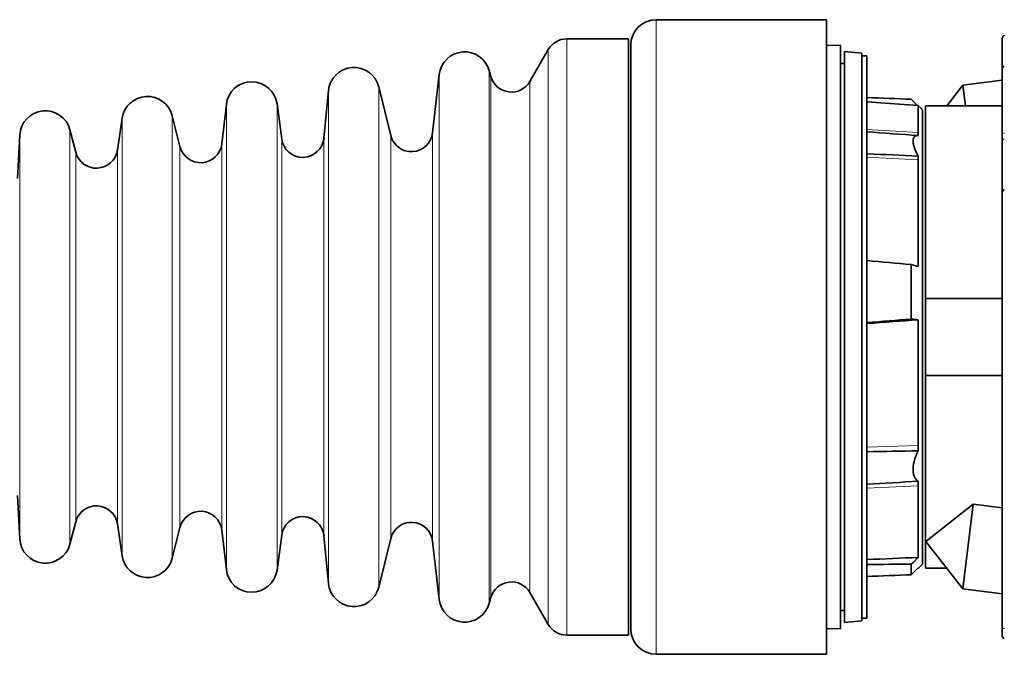
# Model space of a CAD drawing. Units: millimetres. Extents: x 30 to 409, y 1 to 296.
# Drawn here: x 68 to 114, y 134 to 163 of the extents above; entities that cross this region are included whole.
import ezdxf

# ---------------------------------------------------------------- set-up
doc = ezdxf.new("R2010")
doc.units = ezdxf.units.MM
doc.layers.add('1', color=7, linetype='Continuous', true_color=0xffffff)

msp = doc.modelspace()

# ---------------------------------------------------------------- linework, layer by layer
at = {"layer": '1', "color": 18, "linetype": 'Continuous', "lineweight": 35}
for p, q in [((106.046, 163.445), (98.046, 163.445)), ((106.046, 163.445), (106.046, 133.645)), ((96.746, 162.545), (93.844, 162.545)), ((96.746, 134.545), (96.746, 162.545)), ((114.296, 161.099), (114.296, 162.541)), ((92.978, 162.045), (92.112, 160.545)), ((96.846, 162.245), (96.846, 134.845)), ((106.696, 162.251), (106.046, 162.228)), ((106.696, 134.839), (106.696, 162.251)), ((107.696, 161.875), (106.896, 161.945)), ((106.896, 161.945), (106.896, 135.145)), ((107.696, 135.215), (107.696, 161.875)), ((107.946, 161.745), (107.696, 161.745)), ((107.946, 161.745), (107.946, 135.345)), ((90.285, 160.769), (90.199, 161.067)), ((106.896, 161.395), (106.696, 161.395)), ((114.296, 161.099), (114.296, 158.172)), ((87.854, 160.873), (87.539, 158.134)), ((114.296, 160.598), (112.453, 160.372)), ((82.651, 160.117), (82.441, 157.887)), ((85.575, 158.008), (85.011, 160.293)), ((112.453, 160.372), (111.69, 159.395)), ((112.453, 160.372), (112.573, 159.395)), ((110.353, 159.413), (107.946, 159.581)), ((77.854, 159.468), (77.639, 157.614)), ((80.455, 157.848), (80.235, 159.49)), ((110.546, 159.22), (110.353, 159.413)), ((110.353, 158.147), (110.353, 159.413)), ((110.546, 159.22), (110.546, 148.545)), ((114.296, 159.395), (110.696, 159.395)), ((110.696, 159.395), (110.696, 150.347)), ((72.959, 158.82), (72.735, 157.324)), ((75.676, 157.484), (75.309, 158.936)), ((70.778, 157.222), (70.508, 158.267)), ((68.147, 158.028), (68.045, 155.995)), ((110.353, 158.009), (110.353, 158.147)), ((114.296, 155.311), (114.296, 157.747)), ((110.353, 156.862), (110.353, 157.043)), ((110.353, 151.853), (110.353, 156.862)), ((114.296, 134.849), (114.296, 155.311)), ((110.025, 149.39), (110.025, 151.943)), ((110.696, 150.347), (114.296, 150.347)), ((110.696, 146.743), (110.696, 150.347)), ((110.353, 143.454), (110.353, 149.356)), ((110.546, 148.545), (110.546, 137.87)), ((110.696, 146.743), (110.696, 137.695)), ((114.296, 146.743), (110.696, 146.743)), ((110.353, 143.203), (110.353, 143.454)), ((110.353, 141.55), (110.353, 141.771)), ((110.353, 138.193), (110.353, 141.55)), ((68.045, 141.096), (68.147, 139.062)), ((112.94, 140.688), (110.711, 138.947)), ((112.453, 136.718), (112.94, 140.688)), ((114.296, 140.522), (112.94, 140.688)), ((70.508, 138.823), (70.778, 139.868)), ((72.735, 139.766), (72.959, 138.27)), ((75.309, 138.154), (75.676, 139.606)), ((77.639, 139.476), (77.854, 137.622)), ((80.235, 137.601), (80.455, 139.242)), ((82.441, 139.203), (82.651, 136.973)), ((85.011, 136.797), (85.575, 139.082)), ((87.539, 138.956), (87.854, 136.217)), ((110.711, 138.947), (112.453, 136.718)), ((110.025, 137.382), (110.025, 137.878)), ((110.353, 137.677), (110.546, 137.87)), ((110.32, 137.675), (110.353, 137.677)), ((110.353, 137.677), (110.353, 137.708)), ((110.696, 137.695), (111.69, 137.695)), ((92.112, 136.545), (92.978, 135.045)), ((112.453, 136.718), (114.296, 136.492)), ((90.199, 136.024), (90.285, 136.321)), ((106.696, 135.695), (106.896, 135.695)), ((106.896, 135.145), (107.696, 135.215)), ((107.696, 135.345), (107.946, 135.345)), ((106.046, 134.862), (106.696, 134.839)), ((114.296, 134.549), (114.296, 134.849)), ((93.844, 134.545), (96.746, 134.545)), ((98.046, 133.645), (106.046, 133.645))]:
    msp.add_line(p, q, dxfattribs=at)
at = {"layer": '1', "color": 8, "linetype": 'Continuous', "lineweight": 18}
for p, q in [((98.046, 163.445), (98.046, 133.645)), ((93.844, 162.545), (93.844, 134.545)), ((92.978, 162.045), (92.978, 135.045)), ((90.199, 136.024), (90.199, 161.067)), ((87.854, 136.217), (87.854, 160.873)), ((90.285, 136.321), (90.285, 160.769)), ((92.112, 136.545), (92.112, 160.545)), ((82.651, 136.973), (82.651, 160.117)), ((85.011, 136.797), (85.011, 160.293)), ((77.854, 137.622), (77.854, 159.468)), ((80.235, 137.601), (80.235, 159.49)), ((72.959, 138.27), (72.959, 158.82)), ((75.309, 138.154), (75.309, 158.936)), ((70.508, 138.823), (70.508, 158.267)), ((110.353, 158.147), (107.946, 158.295)), ((68.147, 139.062), (68.147, 158.028)), ((80.455, 139.242), (80.455, 157.848)), ((82.441, 139.203), (82.441, 157.887)), ((85.575, 139.082), (85.575, 158.008)), ((87.539, 138.956), (87.539, 158.134)), ((72.735, 139.766), (72.735, 157.324)), ((75.676, 139.606), (75.676, 157.484)), ((77.639, 139.476), (77.639, 157.614)), ((70.778, 139.868), (70.778, 157.222)), ((110.353, 156.862), (107.946, 156.991)), ((110.353, 143.454), (107.946, 143.375)), ((110.353, 141.55), (107.946, 141.442)), ((114.296, 134.849), (114.396, 134.849))]:
    msp.add_line(p, q, dxfattribs=at)
at = {"layer": '1', "color": 18, "linetype": 'Continuous', "lineweight": 35}
for centre, radius, start, end in [((98.046, 162.245), 1.2, 90, 180), ((93.844, 161.545), 1, 90, 150), ((89.046, 160.736), 1.2, 16, 173.4523), ((83.846, 160.005), 1.2, 13.8717, 174.6297), ((114.496, 161.099), 0.2, 120.0001, 180), ((79.046, 159.331), 1.2, 7.614, 173.3986), ((91.246, 161.045), 1, 196, 330), ((74.146, 158.642), 1.2, 14.1897, 171.4704), ((69.346, 157.967), 1.2, 14.4814, 177.1054), ((81.446, 157.981), 1, 187.614, 354.6297), ((86.546, 158.248), 1, 193.8717, 353.4523), ((71.746, 157.472), 1, 194.4814, 351.4704), ((76.646, 157.729), 1, 194.1897, 353.3986), ((114.496, 155.311), 0.2, 120.0001, 180), ((71.746, 139.618), 1, 8.5296, 165.5186), ((76.646, 139.361), 1, 6.6014, 165.8103), ((81.446, 139.109), 1, 5.3703, 172.386), ((86.546, 138.842), 1, 6.5477, 166.1283), ((69.346, 139.123), 1.2, 182.8946, 345.5186), ((74.146, 138.448), 1.2, 188.5296, 345.8103), ((79.046, 137.76), 1.2, 186.6014, 352.386), ((83.846, 137.085), 1.2, 185.3703, 346.1283), ((91.246, 136.045), 1, 30, 164), ((89.046, 136.354), 1.2, 186.5477, 344), ((93.844, 135.545), 1, 210, 270), ((98.046, 134.845), 1.2, 180, 270), ((114.496, 134.549), 0.2, 180, 239.9999)]:
    msp.add_arc(centre, radius, start, end, dxfattribs=at)
for centre, major_axis, ratio, start_param, end_param in [((66.952, 149.512), (-145.156, 2.438), 0.078721, 4.412438, 4.427406), ((66.952, 153.521), (-145.157, 12.469), 0.015194, 4.412421, 4.427389), ((66.952, 143.569), (-145.156, -12.469), 0.015194, 4.40981, 4.424778), ((-124.288, 127.145), (-311.759, -26.777), 0.009959, 3.859477, 3.871127), ((-124.288, 152.705), (-311.759, 5.218), 0.051598, 2.412067, 2.423717), ((66.952, 149.512), (-145.156, 2.438), 0.078721, 1.858424, 1.873392), ((66.952, 147.578), (-145.156, -2.438), 0.078721, 1.855779, 1.870747)]:
    msp.add_ellipse(centre, major_axis=major_axis, ratio=ratio, start_param=start_param, end_param=end_param, dxfattribs=at)
at = {"layer": '1', "color": 8, "linetype": 'Continuous', "lineweight": 18}
for centre, ratio, start_param, end_param in [((114.496, 158.172), 0.425354, 3.141593, 4.188786), ((114.496, 157.747), 0.636117, 2.094397, 3.141593)]:
    msp.add_ellipse(centre, major_axis=(0.2, 0), ratio=ratio, start_param=start_param, end_param=end_param, dxfattribs=at)
at = {"layer": '1', "color": 18, "linetype": 'Continuous', "lineweight": 35}
for points, knots in [([(114.396, 162.714), (114.391, 162.712), (114.387, 162.709), (114.372, 162.699), (114.362, 162.69), (114.344, 162.672), (114.336, 162.662), (114.325, 162.645), (114.322, 162.64), (114.316, 162.628), (114.313, 162.623), (114.306, 162.605), (114.302, 162.592), (114.298, 162.573), (114.297, 162.567), (114.296, 162.554), (114.296, 162.547), (114.296, 162.541)], [0, 0, 0, 0, 0.073836, 0.073836, 0.259069, 0.259069, 0.444302, 0.444302, 0.536918, 0.536918, 0.629534, 0.629534, 0.814767, 0.814767, 0.907384, 0.907384, 1, 1, 1, 1]), ([(114.296, 157.747), (114.296, 157.762), (114.296, 157.777), (114.296, 157.809), (114.296, 157.826), (114.296, 157.86), (114.296, 157.878), (114.296, 157.914), (114.296, 157.933), (114.296, 157.989), (114.296, 158.027), (114.296, 158.073), (114.296, 158.082), (114.296, 158.101), (114.296, 158.11), (114.296, 158.137), (114.296, 158.155), (114.296, 158.172)], [0, 0, 0, 0, 0.125, 0.125, 0.25, 0.25, 0.375, 0.375, 0.5, 0.5, 0.75, 0.75, 0.8125, 0.8125, 0.875, 0.875, 1, 1, 1, 1]), ([(110.353, 157.043), (110.316, 157.111), (110.283, 157.177), (110.239, 157.274), (110.225, 157.306), (110.206, 157.354), (110.199, 157.369), (110.188, 157.401), (110.182, 157.416), (110.155, 157.493), (110.139, 157.551), (110.123, 157.632), (110.118, 157.658), (110.114, 157.696), (110.113, 157.708), (110.112, 157.732), (110.111, 157.743), (110.111, 157.8), (110.117, 157.839), (110.13, 157.88), (110.134, 157.888), (110.14, 157.904), (110.144, 157.911), (110.156, 157.931), (110.175, 157.955), (110.198, 157.973), (110.218, 157.984), (110.224, 157.988), (110.238, 157.994), (110.245, 157.997), (110.283, 158.008), (110.316, 158.011), (110.353, 158.009)], [0, 0, 0, 0, 0.125, 0.125, 0.1875, 0.1875, 0.21875, 0.21875, 0.25, 0.25, 0.375, 0.375, 0.4375, 0.4375, 0.46875, 0.46875, 0.5, 0.5, 0.625, 0.625, 0.65625, 0.65625, 0.6875, 0.6875, 0.75, 0.8125, 0.8125, 0.84375, 0.84375, 0.875, 0.875, 1, 1, 1, 1]), ([(110.353, 141.771), (110.316, 141.796), (110.283, 141.827), (110.239, 141.88), (110.225, 141.9), (110.206, 141.931), (110.199, 141.942), (110.188, 141.964), (110.182, 141.976), (110.155, 142.035), (110.139, 142.087), (110.123, 142.173), (110.118, 142.203), (110.114, 142.25), (110.113, 142.266), (110.112, 142.299), (110.111, 142.315), (110.111, 142.398), (110.117, 142.467), (110.13, 142.557), (110.134, 142.576), (110.14, 142.612), (110.144, 142.631), (110.156, 142.686), (110.175, 142.76), (110.198, 142.835), (110.218, 142.891), (110.224, 142.909), (110.238, 142.947), (110.245, 142.965), (110.283, 143.058), (110.316, 143.131), (110.353, 143.203)], [0, 0, 0, 0, 0.125, 0.125, 0.1875, 0.1875, 0.21875, 0.21875, 0.25, 0.25, 0.375, 0.375, 0.4375, 0.4375, 0.46875, 0.46875, 0.5, 0.5, 0.625, 0.625, 0.65625, 0.65625, 0.6875, 0.6875, 0.75, 0.8125, 0.8125, 0.84375, 0.84375, 0.875, 0.875, 1, 1, 1, 1])]:
    msp.add_open_spline(points, degree=3, knots=knots, dxfattribs=at)
for points in [[(110.32, 159.415), (110.222, 159.513), (110.124, 159.611), (110.025, 159.709)], [(110.353, 158.009), (109.551, 158.065), (108.748, 158.121), (107.946, 158.177)], [(107.946, 157.149), (108.748, 157.113), (109.551, 157.078), (110.353, 157.043)], [(110.353, 151.853), (110.244, 151.883), (110.135, 151.913), (110.025, 151.943)], [(110.353, 149.356), (110.244, 149.367), (110.135, 149.379), (110.025, 149.39)], [(110.353, 143.203), (109.551, 143.188), (108.748, 143.173), (107.946, 143.157)], [(107.946, 141.633), (108.748, 141.679), (109.551, 141.725), (110.353, 141.771)], [(110.025, 137.878), (110.135, 137.983), (110.244, 138.088), (110.353, 138.193)], [(110.353, 137.708), (110.244, 137.599), (110.135, 137.49), (110.025, 137.382)]]:
    msp.add_open_spline(points, degree=3, dxfattribs=at)

doc.saveas('drawing.dxf')
